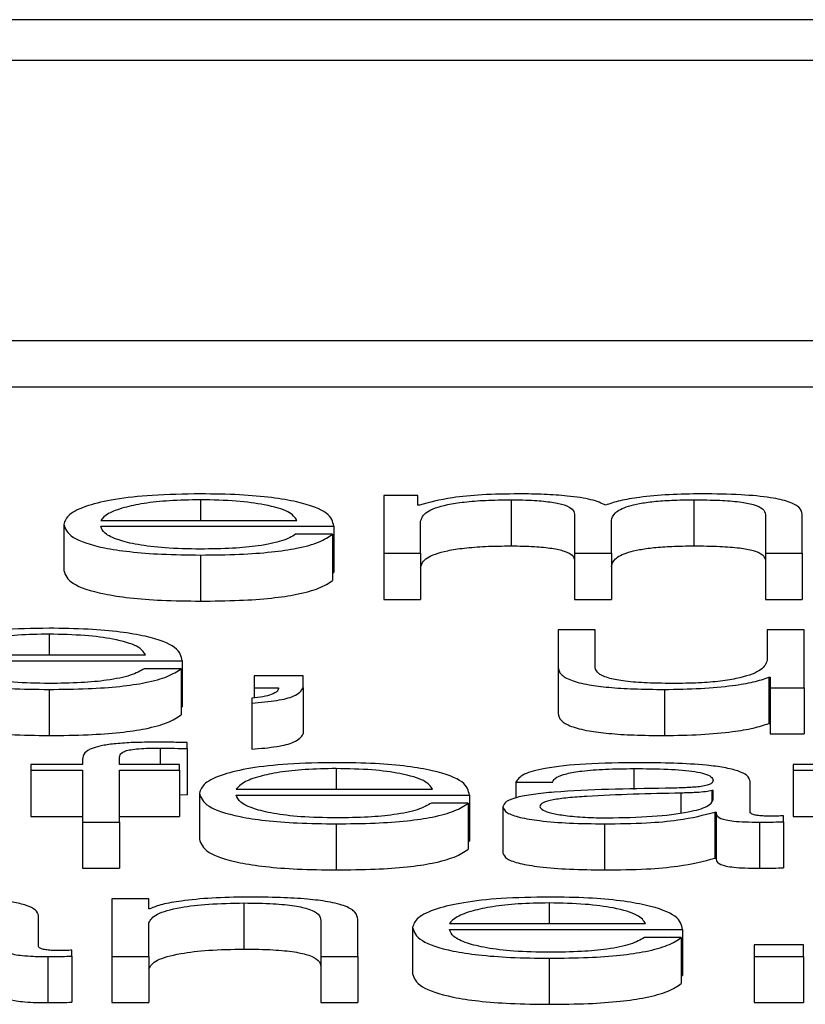
# Paper-space layout 'SHEET 2' of a CAD drawing. Units: inches. Extents: x 0.1 to 10.8, y 0.2 to 8.4.
# Drawn here: x 3.1 to 3.1, y 7.2 to 7.2 of the extents above; entities that cross this region are included whole.
import ezdxf

# ---------------------------------------------------------------- set-up
doc = ezdxf.new("R2010")
doc.units = ezdxf.units.IN
doc.header["$MEASUREMENT"] = 0

psp = doc.layouts.new('SHEET 2')

# ---------------------------------------------------------------- linework, layer by layer
at = {"color": 7, "linetype": 'Continuous', "lineweight": 25}
for p, q in [((3.25147276, 7.2078977), (2.96470504, 7.2078977)), ((3.24251127, 7.20754088), (2.97366653, 7.20754088)), ((2.96854568, 7.20509811), (3.24763212, 7.20509811)), ((2.96854568, 7.20469597), (3.24763212, 7.20469597)), ((3.13806055, 7.20374633), (3.13776439, 7.20374633)), ((3.13776439, 7.20374633), (3.13776439, 7.20324224)), ((3.13806055, 7.2036614), (3.13806055, 7.20374633)), ((3.13887513, 7.20370927), (3.13887513, 7.20330713)), ((3.14046762, 7.20370927), (3.14046762, 7.20330713)), ((3.13807611, 7.2036614), (3.13806055, 7.2036614)), ((3.13942856, 7.20358422), (3.13942856, 7.20324224)), ((3.14109272, 7.2035813), (3.14109272, 7.20324224)), ((3.141415, 7.20324224), (3.141415, 7.20358422)), ((3.13497337, 7.2034942), (3.13497337, 7.20309206)), ((3.13529565, 7.2035294), (3.13700649, 7.2035294)), ((3.13808611, 7.20324224), (3.13808611, 7.20352362)), ((3.13975083, 7.20324224), (3.13975083, 7.20352755)), ((3.13529565, 7.20347772), (3.13732821, 7.20347772)), ((3.13731821, 7.20340822), (3.13699593, 7.20340822)), ((3.13731821, 7.20340822), (3.13731821, 7.20300608)), ((3.13732821, 7.20347772), (3.13732821, 7.20307558)), ((3.13776439, 7.20324224), (3.13808611, 7.20324224)), ((3.13776439, 7.20324224), (3.13776439, 7.2028401)), ((3.13808611, 7.20324224), (3.13808611, 7.2028401)), ((3.13942856, 7.20324224), (3.13975083, 7.20324224)), ((3.13942856, 7.20324224), (3.13942856, 7.2028401)), ((3.13975083, 7.20324224), (3.13975083, 7.2028401)), ((3.14109272, 7.20324224), (3.141415, 7.20324224)), ((3.14109272, 7.20324224), (3.14109272, 7.2028401)), ((3.141415, 7.20324224), (3.141415, 7.2028401)), ((3.13616579, 7.20322756), (3.13616579, 7.20282542)), ((3.13731821, 7.20307558), (3.13732821, 7.20307558)), ((3.13776439, 7.2028401), (3.13808611, 7.2028401)), ((3.13942856, 7.2028401), (3.13975083, 7.2028401)), ((3.14109272, 7.2028401), (3.141415, 7.2028401)), ((3.1392852, 7.20257377), (3.1392852, 7.20224642)), ((3.13960692, 7.20257377), (3.1392852, 7.20257377)), ((3.13960692, 7.20224547), (3.13960692, 7.20257377)), ((3.14110828, 7.20257377), (3.14110828, 7.20230898)), ((3.14143, 7.20257377), (3.14110828, 7.20257377)), ((3.14143, 7.20206968), (3.14143, 7.20257377)), ((3.13397376, 7.20235685), (3.13568571, 7.20235685)), ((3.13397376, 7.20230516), (3.13600688, 7.20230516)), ((3.13600688, 7.20230516), (3.13600688, 7.20190302)), ((3.13599688, 7.20223571), (3.13567516, 7.20223571)), ((3.13599688, 7.20223571), (3.13599688, 7.20183357)), ((3.1392852, 7.20224642), (3.1392852, 7.20184428)), ((3.13663309, 7.20217316), (3.13663309, 7.20206968)), ((3.13706205, 7.20217316), (3.13663309, 7.20217316)), ((3.13706205, 7.20206873), (3.13706205, 7.20217316)), ((3.14112328, 7.20216044), (3.14112328, 7.2017583)), ((3.14112328, 7.20216044), (3.14113329, 7.20216044)), ((3.14113329, 7.20216044), (3.14113329, 7.20206968)), ((3.13484502, 7.20205505), (3.13484502, 7.20165291)), ((3.13663309, 7.20206968), (3.13684757, 7.20206968)), ((3.13663309, 7.20206968), (3.13663309, 7.20198048)), ((3.13706205, 7.20206873), (3.13706205, 7.20166659)), ((3.14021202, 7.20205505), (3.14021202, 7.20165291)), ((3.14113329, 7.20206968), (3.14143, 7.20206968)), ((3.14113329, 7.20206968), (3.14113329, 7.20166754)), ((3.14143, 7.20206968), (3.14143, 7.20166754)), ((3.13661253, 7.20197787), (3.13661253, 7.20193583)), ((3.13599688, 7.20190302), (3.13600688, 7.20190302)), ((3.13661253, 7.20193583), (3.13661253, 7.20153369)), ((3.14112328, 7.2017583), (3.14113329, 7.2017583)), ((3.14113329, 7.20166754), (3.14143, 7.20166754)), ((3.13604855, 7.20153814), (3.13604855, 7.20159078)), ((3.13604855, 7.20153814), (3.13604855, 7.201136)), ((3.13513784, 7.20144717), (3.13513784, 7.20140121)), ((3.13545956, 7.20140121), (3.13545956, 7.20144521)), ((3.13468666, 7.20140121), (3.13468666, 7.20134952)), ((3.13513784, 7.20140121), (3.13468666, 7.20140121)), ((3.13468666, 7.20134952), (3.13513784, 7.20134952)), ((3.13468666, 7.20134952), (3.13468666, 7.20094738)), ((3.13513784, 7.20134952), (3.13513784, 7.20089713)), ((3.13598187, 7.20140121), (3.13545956, 7.20140121)), ((3.13545956, 7.20134952), (3.13598187, 7.20134952)), ((3.13545956, 7.20089713), (3.13545956, 7.20134952)), ((3.13598187, 7.20134952), (3.13598187, 7.20140121)), ((3.13598187, 7.20134952), (3.13598187, 7.20094738)), ((3.14133387, 7.20140121), (3.14133387, 7.20134952)), ((3.14179451, 7.20140121), (3.14133387, 7.20140121)), ((3.14133387, 7.20134952), (3.14179451, 7.20134952)), ((3.14133387, 7.20134952), (3.14133387, 7.20094738)), ((3.13647807, 7.20118429), (3.13818946, 7.20118429)), ((3.13891681, 7.20124695), (3.13923797, 7.20124695)), ((3.13891681, 7.20124695), (3.13891681, 7.20110863)), ((3.14063709, 7.20117268), (3.14062709, 7.20117268)), ((3.14062709, 7.20117268), (3.14062709, 7.20108196)), ((3.14063709, 7.20109247), (3.14063709, 7.20117268)), ((3.14095881, 7.20098597), (3.14095881, 7.20125379)), ((3.13598187, 7.20113798), (3.13604855, 7.201136)), ((3.13615635, 7.20114925), (3.13615635, 7.20074711)), ((3.13647807, 7.20113266), (3.13851118, 7.20113266)), ((3.13851118, 7.20113266), (3.13851118, 7.20073051)), ((3.13850063, 7.20106326), (3.13817946, 7.20106326)), ((3.13850063, 7.20106326), (3.13850063, 7.20066112)), ((3.13880401, 7.20102992), (3.13880401, 7.20062778)), ((3.13468666, 7.20094738), (3.13513784, 7.20094738)), ((3.13545956, 7.20094738), (3.13598187, 7.20094738)), ((3.14065209, 7.20098497), (3.14066265, 7.20098497)), ((3.14065209, 7.20098497), (3.14065209, 7.20058282)), ((3.14066265, 7.20098497), (3.14066265, 7.20058282)), ((3.14125053, 7.20090105), (3.14125053, 7.20095273)), ((3.14133387, 7.20094738), (3.14179451, 7.20094738)), ((3.13513784, 7.20089713), (3.13545956, 7.20089713)), ((3.13513784, 7.20089713), (3.13513784, 7.20049498)), ((3.13545956, 7.20089713), (3.13545956, 7.20049498)), ((3.13734932, 7.20088249), (3.13734932, 7.20048035)), ((3.13968971, 7.20088249), (3.13968971, 7.20048035)), ((3.14104105, 7.20089713), (3.14104105, 7.20049498)), ((3.14125053, 7.20090105), (3.14125053, 7.20049891)), ((3.13850063, 7.20073051), (3.13851118, 7.20073051)), ((3.14065209, 7.20058282), (3.14066265, 7.20058282)), ((3.13513784, 7.20049498), (3.13545956, 7.20049498)), ((3.13571516, 7.20022871), (3.13539344, 7.20022871)), ((3.13539344, 7.20022871), (3.13539344, 7.19972462)), ((3.13571516, 7.20014182), (3.13571516, 7.20022871)), ((3.13572516, 7.20014182), (3.13571516, 7.20014182)), ((3.1365453, 7.20019165), (3.1365453, 7.19978951)), ((3.13475278, 7.19981342), (3.13475278, 7.20008128)), ((3.13571516, 7.19972462), (3.13571516, 7.20001873)), ((3.13721652, 7.20003924), (3.13721652, 7.19972462)), ((3.13753824, 7.19972462), (3.13753824, 7.200049)), ((3.13801499, 7.19997669), (3.13801499, 7.19957455)), ((3.13833671, 7.20001178), (3.1400481, 7.20001178)), ((3.13833671, 7.1999601), (3.14036983, 7.1999601)), ((3.14035982, 7.19989071), (3.1400381, 7.19989071)), ((3.14035982, 7.19989071), (3.14035982, 7.19948856)), ((3.14036983, 7.1999601), (3.14036983, 7.19955796)), ((3.14099548, 7.1998281), (3.14099548, 7.19972462)), ((3.141425, 7.1998281), (3.14099548, 7.1998281)), ((3.141425, 7.19972462), (3.141425, 7.1998281)), ((3.13483502, 7.19972462), (3.13483502, 7.19932248)), ((3.13504505, 7.19972854), (3.13504505, 7.19978018)), ((3.13504505, 7.19972854), (3.13504505, 7.1993264)), ((3.13539344, 7.19972462), (3.13571516, 7.19972462)), ((3.13539344, 7.19972462), (3.13539344, 7.19932248)), ((3.13571516, 7.19972462), (3.13571516, 7.19932248)), ((3.13721652, 7.19972462), (3.13753824, 7.19972462)), ((3.13721652, 7.19972462), (3.13721652, 7.19932248)), ((3.13753824, 7.19972462), (3.13753824, 7.19932248)), ((3.14099548, 7.19972462), (3.14099548, 7.19932248)), ((3.14099548, 7.19972462), (3.141425, 7.19972462)), ((3.141425, 7.19972462), (3.141425, 7.19932248)), ((3.13920797, 7.19970994), (3.13920797, 7.1993078)), ((3.14035982, 7.19955796), (3.14036983, 7.19955796)), ((3.13539344, 7.19932248), (3.13571516, 7.19932248)), ((3.13721652, 7.19932248), (3.13753824, 7.19932248)), ((3.14099548, 7.19932248), (3.141425, 7.19932248))]:
    psp.add_line(p, q, dxfattribs=at)
at = {"color": 8, "linetype": 'Continuous', "lineweight": 25}
for p, q in [((3.13616579, 7.20370927), (3.13616579, 7.2035294)), ((3.13484502, 7.20253677), (3.13484502, 7.20235685)), ((3.13581296, 7.20154302), (3.13581296, 7.20140121)), ((3.13734932, 7.20136421), (3.13734932, 7.20118429)), ((3.13994531, 7.20136421), (3.13994531, 7.20118259)), ((3.14035538, 7.2011501), (3.14035538, 7.20097855)), ((3.13920797, 7.20019165), (3.13920797, 7.20001178))]:
    psp.add_line(p, q, dxfattribs=at)
at = {"color": 7, "linetype": 'Continuous', "lineweight": 25}
for points, knots in [([(3.13616579, 7.20376096), (3.13602273, 7.20375872), (3.13575394, 7.20375452), (3.13540937, 7.2037155), (3.13515881, 7.20365652), (3.13500163, 7.20358043), (3.1349829, 7.20352327), (3.13497337, 7.2034942)], [0, 0, 0, 0, 0.2066794, 0.388326, 0.5647012, 0.7786572, 1, 1, 1, 1]), ([(3.13732821, 7.20347772), (3.13732034, 7.20351677), (3.13730512, 7.20359233), (3.13708271, 7.20368039), (3.13679074, 7.20373081), (3.13649918, 7.20375664), (3.13628124, 7.20375946), (3.13616579, 7.20376096)], [0, 0, 0, 0, 0.2874924, 0.5561953, 0.6937515, 0.8377697, 1, 1, 1, 1]), ([(3.13894181, 7.20376096), (3.13883372, 7.20375943), (3.13862922, 7.20375655), (3.1383013, 7.20372526), (3.13816139, 7.20368559), (3.13807611, 7.2036614)], [0, 0, 0, 0, 0.3044779, 0.5760315, 1, 1, 1, 1]), ([(3.13969916, 7.20366241), (3.13966358, 7.20367927), (3.13959443, 7.20371205), (3.13938525, 7.20374262), (3.13916335, 7.20375844), (3.13901678, 7.2037601), (3.13894181, 7.20376096)], [0, 0, 0, 0, 0.2855501, 0.5549541, 0.7723701, 1, 1, 1, 1]), ([(3.1405393, 7.20376096), (3.14044277, 7.20375954), (3.14025107, 7.20375674), (3.14000569, 7.20373417), (3.13981395, 7.20370218), (3.13973814, 7.20367592), (3.13969916, 7.20366241)], [0, 0, 0, 0, 0.2770467, 0.5501879, 0.7686962, 1, 1, 1, 1]), ([(3.141415, 7.20358422), (3.14141033, 7.20360448), (3.14140174, 7.20364171), (3.14130919, 7.20369204), (3.14113747, 7.20373204), (3.14086715, 7.20375754), (3.14065456, 7.20375975), (3.1405393, 7.20376096)], [0, 0, 0, 0, 0.2180672, 0.4006513, 0.5647962, 0.7640417, 1, 1, 1, 1]), ([(3.13616579, 7.20370927), (3.1360737, 7.20370769), (3.13589641, 7.20370465), (3.13566505, 7.20367871), (3.13548164, 7.20363979), (3.13534837, 7.20358883), (3.13531339, 7.2035494), (3.13529565, 7.2035294)], [0, 0, 0, 0, 0.1948859, 0.3751674, 0.5551605, 0.774415, 1, 1, 1, 1]), ([(3.13700649, 7.2035294), (3.13698991, 7.20355491), (3.13695752, 7.20360476), (3.13675856, 7.20366451), (3.13647993, 7.20370288), (3.13627305, 7.20370709), (3.13616579, 7.20370927)], [0, 0, 0, 0, 0.2866011, 0.5600427, 0.7718998, 1, 1, 1, 1]), ([(3.13808611, 7.20352362), (3.13809527, 7.20355113), (3.13811232, 7.20360233), (3.13826719, 7.20366105), (3.13846501, 7.20369191), (3.13865744, 7.20370688), (3.13879948, 7.20370844), (3.13887513, 7.20370927)], [0, 0, 0, 0, 0.304821, 0.5675055, 0.6998214, 0.8401182, 1, 1, 1, 1]), ([(3.13887513, 7.20370927), (3.138944, 7.20370839), (3.13907106, 7.20370675), (3.13923583, 7.20368986), (3.13935304, 7.20366266), (3.13942073, 7.20362614), (3.13942586, 7.20359863), (3.13942856, 7.20358422)], [0, 0, 0, 0, 0.2104869, 0.3883645, 0.5575787, 0.7680733, 1, 1, 1, 1]), ([(3.13975083, 7.20352755), (3.13975583, 7.20355034), (3.13976537, 7.20359386), (3.13985958, 7.20364542), (3.13999076, 7.20367754), (3.14011999, 7.20369569), (3.14028309, 7.20370738), (3.14040331, 7.20370861), (3.14046762, 7.20370927)], [0, 0, 0, 0, 0.2648276, 0.5057364, 0.6193476, 0.7339928, 0.8577172, 1, 1, 1, 1]), ([(3.14046762, 7.20370927), (3.14054434, 7.20370861), (3.1406832, 7.20370743), (3.1408686, 7.20369342), (3.14100621, 7.20366724), (3.14108336, 7.20362797), (3.14108941, 7.20359782), (3.14109272, 7.2035813)], [0, 0, 0, 0, 0.21715935, 0.39300008, 0.55234514, 0.75463978, 1, 1, 1, 1]), ([(3.13497337, 7.2034942), (3.13498688, 7.20345578), (3.13501264, 7.20338253), (3.13525028, 7.20329908), (3.13554704, 7.20325386), (3.13583729, 7.20323127), (3.13605177, 7.20322885), (3.13616579, 7.20322756)], [0, 0, 0, 0, 0.2905739, 0.553945, 0.6902152, 0.8353054, 1, 1, 1, 1]), ([(3.13616579, 7.20327924), (3.13606028, 7.20328108), (3.13586112, 7.20328455), (3.13561084, 7.20331564), (3.13543244, 7.20336059), (3.13531998, 7.20341613), (3.13530371, 7.2034573), (3.13529565, 7.20347772)], [0, 0, 0, 0, 0.2074786, 0.3916293, 0.5720886, 0.7877793, 1, 1, 1, 1]), ([(3.13699593, 7.20340822), (3.13696192, 7.20338825), (3.13689635, 7.20334975), (3.13669424, 7.20330681), (3.13643889, 7.20328272), (3.13626085, 7.20328045), (3.13616579, 7.20327924)], [0, 0, 0, 0, 0.2817191, 0.5432309, 0.7561363, 1, 1, 1, 1]), ([(3.13616579, 7.20322756), (3.13628029, 7.20322865), (3.13649418, 7.2032307), (3.13678618, 7.20325132), (3.13703039, 7.20328727), (3.1372187, 7.20334094), (3.13728381, 7.20338496), (3.13731821, 7.20340822)], [0, 0, 0, 0, 0.2095707, 0.3915107, 0.5617018, 0.7684124, 1, 1, 1, 1]), ([(3.13808611, 7.20312148), (3.13809527, 7.20314899), (3.13811232, 7.20320019), (3.13826719, 7.20325891), (3.13846501, 7.20328977), (3.13865744, 7.20330474), (3.13879948, 7.2033063), (3.13887513, 7.20330713)], [0, 0, 0, 0, 0.30482098, 0.56750545, 0.69982145, 0.84011823, 1, 1, 1, 1]), ([(3.13887513, 7.20330713), (3.138944, 7.20330624), (3.13907106, 7.20330461), (3.13923583, 7.20328772), (3.13935304, 7.20326052), (3.13942073, 7.20322399), (3.13942586, 7.20319649), (3.13942856, 7.20318208)], [0, 0, 0, 0, 0.2104869, 0.3883645, 0.5575787, 0.7680733, 1, 1, 1, 1]), ([(3.13975083, 7.20312541), (3.13975583, 7.2031482), (3.13976537, 7.20319172), (3.13985958, 7.20324328), (3.13999076, 7.2032754), (3.14011999, 7.20329355), (3.14028309, 7.20330524), (3.14040331, 7.20330647), (3.14046762, 7.20330713)], [0, 0, 0, 0, 0.2648276, 0.50573639, 0.61934763, 0.73399278, 0.85771721, 1, 1, 1, 1]), ([(3.14046762, 7.20330713), (3.14054434, 7.20330647), (3.1406832, 7.20330528), (3.1408686, 7.20329128), (3.14100621, 7.2032651), (3.14108336, 7.20322583), (3.14108941, 7.20319568), (3.14109272, 7.20317916)], [0, 0, 0, 0, 0.2171594, 0.3930001, 0.5523451, 0.7546398, 1, 1, 1, 1]), ([(3.13497337, 7.20309206), (3.13498688, 7.20305364), (3.13501264, 7.20298039), (3.13525028, 7.20289694), (3.13554704, 7.20285172), (3.13583729, 7.20282913), (3.13605177, 7.2028267), (3.13616579, 7.20282542)], [0, 0, 0, 0, 0.2905739, 0.553945, 0.6902152, 0.8353054, 1, 1, 1, 1]), ([(3.13616579, 7.20282542), (3.13628029, 7.20282651), (3.13649418, 7.20282856), (3.13678618, 7.20284918), (3.13703039, 7.20288513), (3.1372187, 7.2029388), (3.13728381, 7.20298282), (3.13731821, 7.20300608)], [0, 0, 0, 0, 0.2095707, 0.3915107, 0.5617018, 0.7684124, 1, 1, 1, 1]), ([(3.13484502, 7.20258845), (3.13470189, 7.20258622), (3.13443301, 7.20258202), (3.13408835, 7.20254299), (3.13383786, 7.202484), (3.13368082, 7.2024079), (3.13366211, 7.20235076), (3.1336526, 7.2023217)], [0, 0, 0, 0, 0.2067707, 0.3884374, 0.5648006, 0.7787244, 1, 1, 1, 1]), ([(3.13600688, 7.20230516), (3.13599903, 7.20234422), (3.13598386, 7.20241978), (3.1357617, 7.20250785), (3.13546986, 7.20255829), (3.13517837, 7.20258414), (3.13496046, 7.20258696), (3.13484502, 7.20258845)], [0, 0, 0, 0, 0.2875246, 0.5562389, 0.6937793, 0.8377765, 1, 1, 1, 1]), ([(3.13484502, 7.20253677), (3.1347529, 7.20253518), (3.13457554, 7.20253213), (3.13434407, 7.20250619), (3.13416044, 7.20246725), (3.13402686, 7.20241629), (3.13399162, 7.20237684), (3.13397376, 7.20235685)], [0, 0, 0, 0, 0.1948228, 0.3751216, 0.555165, 0.7744563, 1, 1, 1, 1]), ([(3.13568571, 7.20235685), (3.1356691, 7.20238236), (3.13563665, 7.20243222), (3.13543756, 7.20249197), (3.13515902, 7.20253037), (3.1349522, 7.20253458), (3.13484502, 7.20253677)], [0, 0, 0, 0, 0.28663861, 0.56018685, 0.77206227, 1, 1, 1, 1]), ([(3.1336526, 7.2023217), (3.13366608, 7.20228327), (3.13369177, 7.20221002), (3.13392927, 7.20212655), (3.13422604, 7.20208135), (3.13451639, 7.20205876), (3.13473093, 7.20205634), (3.13484502, 7.20205505)], [0, 0, 0, 0, 0.2905973, 0.5538976, 0.6901373, 0.8352367, 1, 1, 1, 1]), ([(3.13484502, 7.20210674), (3.13473949, 7.20210858), (3.13454028, 7.20211205), (3.13428988, 7.20214313), (3.13411125, 7.20218807), (3.13399848, 7.20224359), (3.13398195, 7.20228475), (3.13397376, 7.20230516)], [0, 0, 0, 0, 0.2074833, 0.3916859, 0.572191, 0.7878767, 1, 1, 1, 1]), ([(3.14110828, 7.20230898), (3.14109843, 7.20228088), (3.14107952, 7.20222693), (3.14092499, 7.20216441), (3.14072745, 7.20212834), (3.1405343, 7.20210988), (3.14038989, 7.20210782), (3.14031426, 7.20210674)], [0, 0, 0, 0, 0.2980294, 0.5722534, 0.7086201, 0.8473979, 1, 1, 1, 1]), ([(3.13567516, 7.20223571), (3.13564113, 7.20221574), (3.13557552, 7.20217722), (3.13537325, 7.20213429), (3.13511795, 7.20211022), (3.13494, 7.20210795), (3.13484502, 7.20210674)], [0, 0, 0, 0, 0.2818561, 0.5434362, 0.7563216, 1, 1, 1, 1]), ([(3.13484502, 7.20205505), (3.13495944, 7.20205615), (3.13517323, 7.20205819), (3.13546514, 7.20207881), (3.13570934, 7.20211475), (3.13589765, 7.20216842), (3.13596257, 7.20221245), (3.13599688, 7.20223571)], [0, 0, 0, 0, 0.2094815, 0.3914089, 0.5616142, 0.7683493, 1, 1, 1, 1]), ([(3.1392852, 7.20224642), (3.13928958, 7.20222599), (3.13929778, 7.2021877), (3.13938495, 7.20213487), (3.13953403, 7.20209572), (3.13972935, 7.20207103), (3.13995591, 7.20205719), (3.14012228, 7.2020558), (3.14021202, 7.20205505)], [0, 0, 0, 0, 0.2052239, 0.3845353, 0.5491928, 0.6813109, 0.8280918, 1, 1, 1, 1]), ([(3.14031426, 7.20210674), (3.14022914, 7.20210743), (3.14007532, 7.20210869), (3.13986955, 7.20212366), (3.13971521, 7.20215186), (3.13962536, 7.20219448), (3.13961345, 7.20222742), (3.13960692, 7.20224547)], [0, 0, 0, 0, 0.2189173, 0.3955686, 0.5548066, 0.7561073, 1, 1, 1, 1]), ([(3.14021202, 7.20205505), (3.1403194, 7.20205667), (3.14053015, 7.20205985), (3.1407961, 7.20208502), (3.14099967, 7.20211911), (3.14108163, 7.20214651), (3.14112328, 7.20216044)], [0, 0, 0, 0, 0.2857131, 0.5607736, 0.7767815, 1, 1, 1, 1]), ([(3.13684757, 7.20206968), (3.13684609, 7.20205973), (3.13684303, 7.2020391), (3.13679314, 7.20201197), (3.13671927, 7.20198915), (3.13664735, 7.20198155), (3.13661253, 7.20197787)], [0, 0, 0, 0, 0.2753702, 0.5704668, 0.7920557, 1, 1, 1, 1]), ([(3.13661253, 7.20193583), (3.13669008, 7.20194229), (3.1368429, 7.20195503), (3.13701923, 7.20200338), (3.13704572, 7.2020438), (3.13706205, 7.20206873)], [0, 0, 0, 0, 0.2830003, 0.5577188, 1, 1, 1, 1]), ([(3.1336526, 7.20191956), (3.13366608, 7.20188113), (3.13369177, 7.20180788), (3.13392927, 7.20172441), (3.13422604, 7.2016792), (3.13451639, 7.20165662), (3.13473093, 7.2016542), (3.13484502, 7.20165291)], [0, 0, 0, 0, 0.2905973, 0.5538976, 0.6901373, 0.8352367, 1, 1, 1, 1]), ([(3.13484502, 7.20165291), (3.13495944, 7.20165401), (3.13517323, 7.20165605), (3.13546514, 7.20167666), (3.13570934, 7.2017126), (3.13589765, 7.20176628), (3.13596257, 7.20181031), (3.13599688, 7.20183357)], [0, 0, 0, 0, 0.2094815, 0.3914089, 0.5616142, 0.7683493, 1, 1, 1, 1]), ([(3.1392852, 7.20184428), (3.13928958, 7.20182385), (3.13929778, 7.20178556), (3.13938495, 7.20173273), (3.13953403, 7.20169358), (3.13972935, 7.20166889), (3.13995591, 7.20165504), (3.14012228, 7.20165366), (3.14021202, 7.20165291)], [0, 0, 0, 0, 0.2052239, 0.3845353, 0.5491928, 0.6813109, 0.8280918, 1, 1, 1, 1]), ([(3.14021202, 7.20165291), (3.1403194, 7.20165453), (3.14053015, 7.20165771), (3.1407961, 7.20168288), (3.14099967, 7.20171697), (3.14108163, 7.20174437), (3.14112328, 7.2017583)], [0, 0, 0, 0, 0.2857131, 0.5607736, 0.7767815, 1, 1, 1, 1]), ([(3.13661253, 7.20153369), (3.13669008, 7.20154015), (3.1368429, 7.20155289), (3.13701923, 7.20160124), (3.13704572, 7.20164166), (3.13706205, 7.20166659)], [0, 0, 0, 0, 0.2830003, 0.5577188, 1, 1, 1, 1]), ([(3.13577684, 7.2015947), (3.13571142, 7.20159417), (3.13559184, 7.2015932), (3.13543083, 7.20158309), (3.13530789, 7.20156642), (3.13520485, 7.20153907), (3.13514268, 7.201498), (3.13513954, 7.20146498), (3.13513784, 7.20144717)], [0, 0, 0, 0, 0.16885862, 0.30869561, 0.43223538, 0.55275048, 0.75877294, 1, 1, 1, 1]), ([(3.13545956, 7.20144521), (3.13546007, 7.20145798), (3.13546101, 7.20148132), (3.13548383, 7.20150984), (3.13554221, 7.2015273), (3.13560959, 7.20153668), (3.13570293, 7.20154224), (3.13577342, 7.20154274), (3.13581296, 7.20154302)], [0, 0, 0, 0, 0.27523777, 0.50338318, 0.60527644, 0.71169888, 0.83830086, 1, 1, 1, 1]), ([(3.13604855, 7.20159078), (3.13599688, 7.20159209), (3.13590667, 7.20159439), (3.1358157, 7.20159461), (3.13577684, 7.2015947)], [0, 0, 0, 0, 0.5727938, 1, 1, 1, 1]), ([(3.13581296, 7.20154302), (3.13585564, 7.20154265), (3.13593473, 7.20154197), (3.13601267, 7.20153935), (3.13604855, 7.20153814)], [0, 0, 0, 0, 0.5397468, 1, 1, 1, 1]), ([(3.13734932, 7.20141589), (3.13720611, 7.20141366), (3.13693712, 7.20140947), (3.13659228, 7.20137046), (3.13634167, 7.20131149), (3.13618457, 7.20123542), (3.13616586, 7.20117829), (3.13615635, 7.20114925)], [0, 0, 0, 0, 0.2068906, 0.3886064, 0.5649552, 0.7788121, 1, 1, 1, 1]), ([(3.13734932, 7.20136421), (3.13725719, 7.20136263), (3.13707979, 7.20135958), (3.13684824, 7.20133363), (3.13666452, 7.2012947), (3.1365309, 7.20124373), (3.13649584, 7.20120429), (3.13647807, 7.20118429)], [0, 0, 0, 0, 0.1948368, 0.3751788, 0.5552451, 0.7745127, 1, 1, 1, 1]), ([(3.13851118, 7.20113266), (3.13850334, 7.2011717), (3.13848815, 7.20124725), (3.13826599, 7.2013353), (3.13797416, 7.20138574), (3.13768267, 7.20141158), (3.13746476, 7.2014144), (3.13734932, 7.20141589)], [0, 0, 0, 0, 0.2874781, 0.5561914, 0.6937434, 0.8377569, 1, 1, 1, 1]), ([(3.13818946, 7.20118429), (3.13817299, 7.2012098), (3.13814079, 7.20125966), (3.13794181, 7.20131942), (3.13766331, 7.20135781), (3.13745651, 7.20136202), (3.13734932, 7.20136421)], [0, 0, 0, 0, 0.2866294, 0.5601541, 0.7720346, 1, 1, 1, 1]), ([(3.13998643, 7.20141589), (3.13982971, 7.20141411), (3.13953693, 7.20141077), (3.13917406, 7.20137321), (3.13896053, 7.20131405), (3.13893207, 7.20127038), (3.13891681, 7.20124695)], [0, 0, 0, 0, 0.3002011, 0.5608449, 0.7644188, 1, 1, 1, 1]), ([(3.13923797, 7.20124695), (3.1392445, 7.20126089), (3.13925667, 7.20128684), (3.13934951, 7.20132079), (3.13949888, 7.20134614), (3.13970492, 7.20136177), (3.13986227, 7.20136337), (3.13994531, 7.20136421)], [0, 0, 0, 0, 0.2067081, 0.3848366, 0.554427, 0.7648417, 1, 1, 1, 1]), ([(3.13994531, 7.20136421), (3.14004507, 7.20136353), (3.14023102, 7.20136227), (3.14045249, 7.20134475), (3.14057134, 7.20131873), (3.14062852, 7.20129181), (3.14063407, 7.20127162), (3.14063709, 7.20126062)], [0, 0, 0, 0, 0.2975554, 0.554639, 0.6852815, 0.8285692, 1, 1, 1, 1]), ([(3.14095881, 7.20125379), (3.14095437, 7.20127078), (3.14094626, 7.2013018), (3.1408651, 7.20134309), (3.14074011, 7.20137366), (3.14046484, 7.20141001), (3.14019358, 7.20141335), (3.13998643, 7.20141589)], [0, 0, 0, 0, 0.1808677, 0.3303468, 0.4626202, 0.5896347, 1, 1, 1, 1]), ([(3.14063709, 7.20126062), (3.14063587, 7.20125371), (3.14063369, 7.20124131), (3.14060845, 7.20122469), (3.14056412, 7.20121226), (3.14048804, 7.201202), (3.14037051, 7.20119565), (3.14027494, 7.20119346), (3.14022202, 7.20119224)], [0, 0, 0, 0, 0.1724069, 0.3092304, 0.4261999, 0.540707, 0.7456662, 1, 1, 1, 1]), ([(3.14022202, 7.20119224), (3.1398884, 7.20118754), (3.13948441, 7.20118184), (3.13906592, 7.20114145), (3.13891584, 7.20111376), (3.13881823, 7.20107515), (3.13880901, 7.20104584), (3.13880401, 7.20102992)], [0, 0, 0, 0, 0.5328899, 0.6452777, 0.7525184, 0.8656225, 1, 1, 1, 1]), ([(3.14062709, 7.20117268), (3.1406099, 7.20116894), (3.14057271, 7.20116085), (3.14047385, 7.20115448), (3.14040005, 7.20115175), (3.14035538, 7.2011501)], [0, 0, 0, 0, 0.2533423, 0.5480193, 1, 1, 1, 1]), ([(3.13615635, 7.20114925), (3.13616982, 7.2011108), (3.13619549, 7.20103751), (3.13643308, 7.200954), (3.13673, 7.20090879), (3.1370205, 7.2008862), (3.13723517, 7.20088378), (3.13734932, 7.20088249)], [0, 0, 0, 0, 0.2906274, 0.553891, 0.6901136, 0.8352135, 1, 1, 1, 1]), ([(3.13734932, 7.20093418), (3.13724378, 7.20093602), (3.13704452, 7.20093949), (3.13679404, 7.20097058), (3.13661532, 7.20101551), (3.1365025, 7.20107106), (3.13648617, 7.20111224), (3.13647807, 7.20113266)], [0, 0, 0, 0, 0.2074583, 0.3916707, 0.5721794, 0.7878565, 1, 1, 1, 1]), ([(3.14035538, 7.2011501), (3.14007728, 7.20114434), (3.13973978, 7.20113734), (3.13937232, 7.20111084), (3.13923577, 7.20109272), (3.13914022, 7.20106609), (3.13913074, 7.201045), (3.13912573, 7.20103384)], [0, 0, 0, 0, 0.5557971, 0.6745276, 0.7814764, 0.8843883, 1, 1, 1, 1]), ([(3.13971527, 7.20093418), (3.13984878, 7.20093668), (3.14010811, 7.20094152), (3.1404168, 7.20097982), (3.14060835, 7.2010331), (3.14062726, 7.20107217), (3.14063709, 7.20109247)], [0, 0, 0, 0, 0.2881694, 0.5597366, 0.77126375, 1, 1, 1, 1]), ([(3.13734932, 7.20088249), (3.13746374, 7.20088359), (3.13767753, 7.20088564), (3.13796943, 7.20090625), (3.13821358, 7.20094221), (3.13840173, 7.20099592), (3.13846643, 7.20103998), (3.13850063, 7.20106326)], [0, 0, 0, 0, 0.2094546, 0.3913513, 0.5615287, 0.7682656, 1, 1, 1, 1]), ([(3.13817946, 7.20106326), (3.13814534, 7.20104327), (3.1380796, 7.20100473), (3.13787744, 7.20096175), (3.13762219, 7.20093766), (3.13744428, 7.20093539), (3.13734932, 7.20093418)], [0, 0, 0, 0, 0.2821292, 0.5436989, 0.7564463, 1, 1, 1, 1]), ([(3.13880401, 7.20102992), (3.13881058, 7.20101257), (3.1388229, 7.20098008), (3.13894193, 7.20093758), (3.13913187, 7.20090582), (3.13939002, 7.20088582), (3.13958693, 7.20088364), (3.13968971, 7.20088249)], [0, 0, 0, 0, 0.2045717, 0.3831382, 0.5552372, 0.7678394, 1, 1, 1, 1]), ([(3.13912573, 7.20103384), (3.139131, 7.20102298), (3.13914121, 7.20100196), (3.13922547, 7.20097444), (3.13935214, 7.2009526), (3.13952009, 7.20093725), (3.13964959, 7.20093521), (3.13971527, 7.20093418)], [0, 0, 0, 0, 0.1941215, 0.3759334, 0.5568685, 0.7752243, 1, 1, 1, 1]), ([(3.13968971, 7.20088249), (3.13981352, 7.20088365), (3.14003848, 7.20088575), (3.1403992, 7.20091812), (3.14055562, 7.20095946), (3.14065209, 7.20098497)], [0, 0, 0, 0, 0.3192772, 0.5801591, 1, 1, 1, 1]), ([(3.14066265, 7.20098497), (3.14066361, 7.20097167), (3.14066533, 7.20094767), (3.14072401, 7.20091858), (3.14082041, 7.20090439), (3.14092203, 7.20089801), (3.14099846, 7.20089744), (3.14104105, 7.20089713)], [0, 0, 0, 0, 0.3016612, 0.5445965, 0.6701658, 0.8162038, 1, 1, 1, 1]), ([(3.14114829, 7.20094881), (3.1411265, 7.20094903), (3.14108618, 7.20094944), (3.14103195, 7.20095367), (3.14098953, 7.20096118), (3.14096267, 7.20097245), (3.14096016, 7.20098124), (3.14095881, 7.20098597)], [0, 0, 0, 0, 0.2104378, 0.3895126, 0.5553641, 0.7604756, 1, 1, 1, 1]), ([(3.14125053, 7.20095273), (3.14123281, 7.20095159), (3.1411996, 7.20094944), (3.14116462, 7.20094901), (3.14114829, 7.20094881)], [0, 0, 0, 0, 0.5332321, 1, 1, 1, 1]), ([(3.14104105, 7.20089713), (3.14108187, 7.20089723), (3.14115234, 7.2008974), (3.14122146, 7.20089997), (3.14125053, 7.20090105)], [0, 0, 0, 0, 0.5793634, 1, 1, 1, 1]), ([(3.13615635, 7.20074711), (3.13616982, 7.20070865), (3.13619549, 7.20063537), (3.13643308, 7.20055186), (3.13673, 7.20050665), (3.1370205, 7.20048406), (3.13723517, 7.20048164), (3.13734932, 7.20048035)], [0, 0, 0, 0, 0.2906274, 0.553891, 0.6901136, 0.8352135, 1, 1, 1, 1]), ([(3.13734932, 7.20048035), (3.13746374, 7.20048145), (3.13767753, 7.20048349), (3.13796943, 7.20050411), (3.13821358, 7.20054007), (3.13840173, 7.20059378), (3.13846643, 7.20063784), (3.13850063, 7.20066112)], [0, 0, 0, 0, 0.2094546, 0.3913513, 0.5615287, 0.7682656, 1, 1, 1, 1]), ([(3.13880401, 7.20062778), (3.13881058, 7.20061043), (3.1388229, 7.20057794), (3.13894193, 7.20053544), (3.13913187, 7.20050368), (3.13939002, 7.20048368), (3.13958693, 7.2004815), (3.13968971, 7.20048035)], [0, 0, 0, 0, 0.20457168, 0.38313816, 0.5552372, 0.76783941, 1, 1, 1, 1]), ([(3.13968971, 7.20048035), (3.13981352, 7.20048151), (3.14003848, 7.20048361), (3.1403992, 7.20051597), (3.14055562, 7.20055732), (3.14065209, 7.20058282)], [0, 0, 0, 0, 0.3192772, 0.5801591, 1, 1, 1, 1]), ([(3.14066265, 7.20058282), (3.14066361, 7.20056953), (3.14066533, 7.20054553), (3.14072401, 7.20051644), (3.14082041, 7.20050225), (3.14092203, 7.20049587), (3.14099846, 7.2004953), (3.14104105, 7.20049498)], [0, 0, 0, 0, 0.30166124, 0.54459653, 0.67016576, 0.81620377, 1, 1, 1, 1]), ([(3.14104105, 7.20049498), (3.14108187, 7.20049509), (3.14115234, 7.20049526), (3.14122146, 7.20049783), (3.14125053, 7.20049891)], [0, 0, 0, 0, 0.5793634, 1, 1, 1, 1]), ([(3.13475278, 7.20008128), (3.13474833, 7.20009826), (3.13474021, 7.20012929), (3.13465895, 7.20017055), (3.13453385, 7.20020112), (3.1342584, 7.20023745), (3.13398705, 7.20024079), (3.13377984, 7.20024334)], [0, 0, 0, 0, 0.1807789, 0.3302116, 0.4624863, 0.5895373, 1, 1, 1, 1]), ([(3.13657086, 7.20024334), (3.1364676, 7.20024155), (3.13626437, 7.20023804), (3.1360128, 7.20021297), (3.13582426, 7.20018057), (3.13575798, 7.20015465), (3.13572516, 7.20014182)], [0, 0, 0, 0, 0.29188896, 0.57449489, 0.78936649, 1, 1, 1, 1]), ([(3.13753824, 7.200049), (3.13753455, 7.20006986), (3.13752767, 7.20010877), (3.13744682, 7.20016271), (3.13729688, 7.20020279), (3.13709268, 7.20022764), (3.13684954, 7.20024132), (3.13666948, 7.20024262), (3.13657086, 7.20024334)], [0, 0, 0, 0, 0.2020838, 0.376742, 0.5365437, 0.6674308, 0.8178607, 1, 1, 1, 1]), ([(3.13920797, 7.20024334), (3.13906483, 7.20024111), (3.13879593, 7.20023691), (3.13845117, 7.20019792), (3.13820047, 7.20013897), (3.13804324, 7.2000629), (3.13802451, 7.20000575), (3.13801499, 7.19997669)], [0, 0, 0, 0, 0.2067921, 0.3884712, 0.5648116, 0.7786968, 1, 1, 1, 1]), ([(3.14036983, 7.1999601), (3.14036196, 7.19999915), (3.14034674, 7.20007471), (3.14012442, 7.20016276), (3.13983257, 7.20021318), (3.13954117, 7.20023902), (3.13932335, 7.20024184), (3.13920797, 7.20024334)], [0, 0, 0, 0, 0.28755372, 0.55629635, 0.69384754, 0.83783291, 1, 1, 1, 1]), ([(3.13571516, 7.20001873), (3.13572945, 7.20004472), (3.13575662, 7.20009416), (3.13595995, 7.20015237), (3.13623952, 7.20018638), (3.13644031, 7.20018984), (3.1365453, 7.20019165)], [0, 0, 0, 0, 0.2964967, 0.5639726, 0.7720173, 1, 1, 1, 1]), ([(3.1365453, 7.20019165), (3.13663169, 7.2001907), (3.13678838, 7.20018897), (3.13699198, 7.20016924), (3.13713192, 7.2001361), (3.13720666, 7.2000911), (3.13721309, 7.20005727), (3.13721652, 7.20003924)], [0, 0, 0, 0, 0.21559327, 0.39105796, 0.55512508, 0.76304431, 1, 1, 1, 1]), ([(3.13920797, 7.20019165), (3.13911585, 7.20019007), (3.1389385, 7.20018702), (3.13870702, 7.20016108), (3.1385234, 7.20012215), (3.13838982, 7.2000712), (3.13835458, 7.20003177), (3.13833671, 7.20001178)], [0, 0, 0, 0, 0.194857, 0.3751832, 0.5552404, 0.7745177, 1, 1, 1, 1]), ([(3.1400481, 7.20001178), (3.14003163, 7.20003729), (3.13999944, 7.20008715), (3.13980044, 7.20014689), (3.13952194, 7.20018526), (3.13931515, 7.20018947), (3.13920797, 7.20019165)], [0, 0, 0, 0, 0.2866325, 0.560129, 0.7720072, 1, 1, 1, 1]), ([(3.13801499, 7.19997669), (3.13802849, 7.19993825), (3.13805424, 7.19986496), (3.13829196, 7.19978147), (3.13858886, 7.19973624), (3.13887928, 7.19971365), (3.13909387, 7.19971123), (3.13920797, 7.19970994)], [0, 0, 0, 0, 0.2906041, 0.5539384, 0.6901915, 0.8352821, 1, 1, 1, 1]), ([(3.13920797, 7.19976162), (3.13910244, 7.19976346), (3.13890322, 7.19976693), (3.13865282, 7.19979802), (3.13847419, 7.19984296), (3.13836142, 7.1998985), (3.1383449, 7.19993968), (3.13833671, 7.1999601)], [0, 0, 0, 0, 0.2074483, 0.3916241, 0.5721165, 0.7878169, 1, 1, 1, 1]), ([(3.13920797, 7.19970994), (3.13932239, 7.19971103), (3.13953619, 7.19971308), (3.13982811, 7.19973371), (3.14007231, 7.19976968), (3.1402606, 7.19982338), (3.14032552, 7.19986743), (3.14035982, 7.19989071)], [0, 0, 0, 0, 0.2094318, 0.3913305, 0.5615354, 0.7683018, 1, 1, 1, 1]), ([(3.1400381, 7.19989071), (3.14000398, 7.19987072), (3.1399382, 7.19983219), (3.13973608, 7.19978921), (3.13948085, 7.19976511), (3.13930293, 7.19976284), (3.13920797, 7.19976162)], [0, 0, 0, 0, 0.2820471, 0.5436497, 0.7564302, 1, 1, 1, 1]), ([(3.13445662, 7.19981246), (3.13445754, 7.19979916), (3.13445921, 7.19977516), (3.13451774, 7.19974606), (3.13461416, 7.19973187), (3.13471586, 7.19972551), (3.13479237, 7.19972494), (3.13483502, 7.19972462)], [0, 0, 0, 0, 0.3017288, 0.5444651, 0.6699432, 0.8160082, 1, 1, 1, 1]), ([(3.13494226, 7.19977631), (3.13492047, 7.19977653), (3.13488015, 7.19977693), (3.13482593, 7.19978116), (3.13478351, 7.19978866), (3.13475665, 7.19979992), (3.13475413, 7.19980869), (3.13475278, 7.19981342)], [0, 0, 0, 0, 0.21060625, 0.38980905, 0.55571823, 0.76075181, 1, 1, 1, 1]), ([(3.13483502, 7.19972462), (3.13487595, 7.19972471), (3.13494662, 7.19972486), (3.1350159, 7.19972745), (3.13504505, 7.19972854)], [0, 0, 0, 0, 0.5793349, 1, 1, 1, 1]), ([(3.13504505, 7.19978018), (3.13502722, 7.19977905), (3.13499378, 7.19977694), (3.13495865, 7.19977651), (3.13494226, 7.19977631)], [0, 0, 0, 0, 0.5331835, 1, 1, 1, 1]), ([(3.13571516, 7.19961659), (3.13572945, 7.19964258), (3.13575662, 7.19969201), (3.13595995, 7.19975023), (3.13623952, 7.19978424), (3.13644031, 7.1997877), (3.1365453, 7.19978951)], [0, 0, 0, 0, 0.2964967, 0.5639726, 0.7720173, 1, 1, 1, 1]), ([(3.1365453, 7.19978951), (3.13663169, 7.19978856), (3.13678838, 7.19978683), (3.13699198, 7.1997671), (3.13713192, 7.19973396), (3.13720666, 7.19968896), (3.13721309, 7.19965512), (3.13721652, 7.1996371)], [0, 0, 0, 0, 0.2155933, 0.391058, 0.5551251, 0.7630443, 1, 1, 1, 1]), ([(3.13801499, 7.19957455), (3.13802849, 7.1995361), (3.13805424, 7.19946282), (3.13829196, 7.19937933), (3.13858886, 7.1993341), (3.13887928, 7.19931151), (3.13909387, 7.19930909), (3.13920797, 7.1993078)], [0, 0, 0, 0, 0.2906041, 0.5539384, 0.6901915, 0.8352821, 1, 1, 1, 1]), ([(3.13920797, 7.1993078), (3.13932239, 7.19930889), (3.13953619, 7.19931094), (3.13982811, 7.19933157), (3.14007231, 7.19936753), (3.1402606, 7.19942124), (3.14032552, 7.19946529), (3.14035982, 7.19948856)], [0, 0, 0, 0, 0.2094318, 0.3913305, 0.5615354, 0.7683018, 1, 1, 1, 1]), ([(3.13445662, 7.19941032), (3.13445754, 7.19939702), (3.13445921, 7.19937302), (3.13451774, 7.19934391), (3.13461416, 7.19932973), (3.13471586, 7.19932336), (3.13479237, 7.1993228), (3.13483502, 7.19932248)], [0, 0, 0, 0, 0.3017288, 0.5444651, 0.6699432, 0.8160082, 1, 1, 1, 1]), ([(3.13483502, 7.19932248), (3.13487595, 7.19932257), (3.13494662, 7.19932272), (3.1350159, 7.19932531), (3.13504505, 7.1993264)], [0, 0, 0, 0, 0.5793349, 1, 1, 1, 1])]:
    psp.add_open_spline(points, degree=3, knots=knots, dxfattribs=at)

doc.saveas('drawing.dxf')
